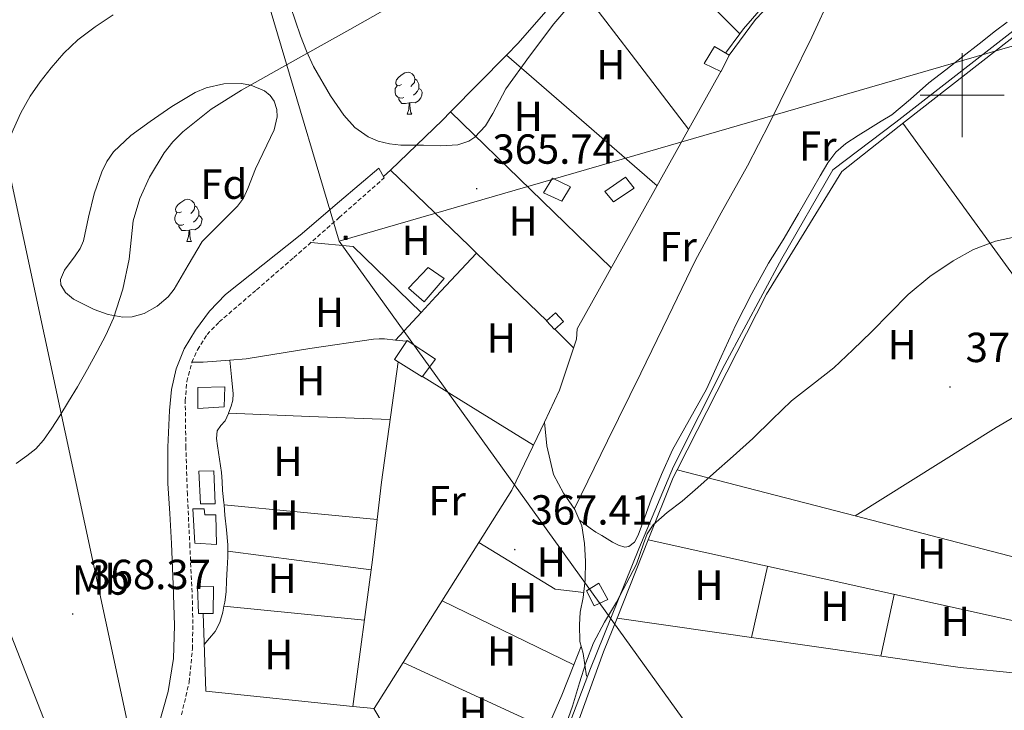
# Model space of a CAD drawing. Units: metres. Extents: x 545358 to 549833, y 4700427 to 4703428.
# Drawn here: x 548276 to 548510, y 4701354 to 4701518 of the extents above; entities that cross this region are included whole.
import ezdxf
from ezdxf.enums import TextEntityAlignment as Align

# ---------------------------------------------------------------- set-up
doc = ezdxf.new("R2010")
doc.units = ezdxf.units.M
doc.header["$MEASUREMENT"] = 0
doc.linetypes.add('TRAZOSX2', pattern=[1.5, 1, -0.5])
for name, color, linetype, lineweight in [('Carátula', 7, 'Continuous', 5), ('Level 11', 142, 'Continuous', 13), ('Level 13', 5, 'Continuous', 0), ('Level 15', 1, 'Continuous', 0), ('Level 16', 1, 'Continuous', 0), ('Level 20', 19, 'Continuous', 0), ('Level 21', 19, 'Continuous', 0), ('Level 32', 19, 'Continuous', 0), ('Level 35', 92, 'Continuous', 0), ('Level 36', 19, 'Continuous', 40), ('Level 37', 92, 'Continuous', 0), ('Level 41', 19, 'Continuous', 0), ('Level 5', 36, 'Continuous', 0), ('Level 51', 144, 'Continuous', 13), ('Level 52', 1, 'Continuous', 13), ('Level 63', 7, 'Continuous', 0), ('Level 7', 1, 'Continuous', 0)]:
    doc.layers.add(name, color=color, linetype=linetype, lineweight=lineweight)
doc.styles.add('Arial', font='ARIAL.TTF', dxfattribs={"height": 0.2})

# ---------------------------------------------------------------- blocks, each defined once
blk = doc.blocks.new('5PATER')
at = {"layer": 'Carátula', "linetype": 'Continuous', "lineweight": 5}
h = blk.add_hatch(color=250, dxfattribs=at)
edge = h.paths.add_edge_path()
edge.add_ellipse((0, 0), major_axis=(-1.33, -1.34), ratio=0.999422, start_angle=0, end_angle=360)
blk = doc.blocks.new('5TME')
at = {"layer": 'Carátula', "color": 250, "linetype": 'Continuous', "lineweight": 5}
for p, q in [((3.7, 3.8), (-3.7, -3.8)), ((-3.7, 3.7), (3.8, -3.8))]:
    blk.add_line(p, q, dxfattribs=at)
at = {"layer": 'Carátula', "color": 250, "linetype": 'Continuous', "lineweight": 5, "flags": 128}
blk.add_lwpolyline([(-3.7, -3.8), (3.8, -3.8), (3.8, 3.7), (-3.7, 3.7), (-3.7, -3.8)], dxfattribs=at)

msp = doc.modelspace()

# ---------------------------------------------------------------- linework, layer by layer
at = {"layer": 'Level 11', "color": 142, "linetype": 'Continuous', "lineweight": 13}
msp.add_polyline3d([(548261.42, 4701420.96, 364.04), (548261.47, 4701422.48, 364.04), (548261.47, 4701424, 364.04), (548262.28, 4701429.86, 364.04), (548263.1, 4701435.72, 364.04), (548263.96, 4701441.92, 364.04), (548264.83, 4701448.12, 364.04), (548265.26, 4701454.35, 364.04), (548265.8, 4701460.58, 364.02), (548267.04, 4701465.81, 363.99), (548268.4, 4701471.01, 363.96), (548269.48, 4701476.42, 363.94), (548270.6, 4701481.83, 363.91), (548271.77, 4701485.55, 363.88), (548272.17, 4701486.84, 363.87), (548274.16, 4701491.72, 363.83), (548276.06, 4701495.8, 363.83), (548278.25, 4701499.75, 363.83), (548280.61, 4701503.23, 363.83), (548283.21, 4701506.53, 363.83), (548286.24, 4701510.03, 363.83), (548289.58, 4701513.2, 363.83), (548293.7, 4701516.31, 363.84), (548297.98, 4701519.15, 363.8)], dxfattribs=at)
at = {"layer": 'Level 13', "color": 5, "linetype": 'Continuous', "lineweight": 0, "ltscale": 0.5}
msp.add_polyline3d([(548355.01, 4701250.87, 370.01), (548364.24, 4701266.95, 370.04), (548377.97, 4701287.58, 369.8), (548391.49, 4701309.07, 369.98), (548400.72, 4701334.85, 370.09), (548411.6, 4701363.47, 370.35), (548423.05, 4701392, 369.77), (548431.37, 4701411.57, 369.79), (548443.51, 4701435.89, 369.66), (548457.13, 4701461.12, 369.32), (548469.27, 4701482.25, 369.23), (548484.23, 4701493.58, 369.1), (548512.78, 4701515.79, 369.18), (548523.69, 4701524.16, 369.18), (548525.32, 4701525, 369.19), (548572.49, 4701529.85, 369.11), (548596.8, 4701543.07, 369.11), (548636.8, 4701563.1, 368.97), (548640, 4701563.79, 368.97), (548651.37, 4701566.57, 369.19), (548663.12, 4701568.12, 369.21), (548665.34, 4701568.12, 369.21), (548676.12, 4701566.92, 369.19), (548682.32, 4701565.96, 369.31)], dxfattribs=at)
at = {"layer": 'Level 15', "color": 1, "linetype": 'Continuous', "lineweight": 0}
for points in [[(548442.61, 4701505.66, 367.8), (548438.65, 4701507.52, 367.46), (548441.08, 4701511.58, 367.27), (548444.57, 4701509.55, 367.81)], [(548444.57, 4701509.55, 367.81), (548442.71, 4701505.62, 367.81), (548442.61, 4701505.66, 367.8)], [(548406.84, 4701478.18, 367.91), (548404.73, 4701474.77, 368.18), (548400.41, 4701476.77, 368.02), (548402.57, 4701480.26, 367.94), (548406.84, 4701478.18, 367.91)], [(548414.98, 4701477.1, 367.71), (548419.9, 4701480.46, 367.73), (548421.99, 4701477.89, 367.79), (548417.05, 4701474.62, 367.81), (548414.98, 4701477.1, 367.71)], [(548401.14, 4701446.24, 366.07), (548403.24, 4701448.18, 366.5), (548405.16, 4701446.08, 366.5), (548403, 4701444.19, 366.5), (548401.14, 4701446.24, 366.07)], [(548324.4, 4701425.79, 367.79), (548318.13, 4701425.41, 367.84), (548318.13, 4701430.35, 367.84), (548324.56, 4701430.53, 367.84), (548324.4, 4701425.79, 367.79)], [(548318.36, 4701410.43, 367.99), (548321.92, 4701410.58, 368.24), (548322.29, 4701402.72, 368.27), (548318.76, 4701402.72, 368.27), (548318.36, 4701410.43, 367.99)], [(548317.4, 4701393.35, 368.59), (548316.93, 4701401.46, 368.59), (548319.67, 4701401.46, 368.59), (548319.83, 4701400.06, 368.59), (548322.39, 4701400.03, 368.59), (548322.6, 4701393.02, 368.58), (548317.4, 4701393.35, 368.59)], [(548319.42, 4701376.56, 368.61), (548318.32, 4701376.56, 368.61), (548318.05, 4701382.95, 368.75), (548321.84, 4701383.01, 368.77), (548321.78, 4701376.56, 368.61), (548319.42, 4701376.56, 368.61)], [(548410.6, 4701381.98, 370.5), (548413.6, 4701383.78, 370.79), (548415.67, 4701379.92, 371.17), (548412.44, 4701378.38, 371.17), (548410.6, 4701381.98, 370.5)]]:
    msp.add_polyline3d(points, dxfattribs=at)
at = {"layer": 'Level 15', "linetype": 'Continuous', "lineweight": 13}
for points in [[(548376.79, 4701456.38, 369.15), (548372.02, 4701450.8, 368.83), (548368.31, 4701454.05, 368.75), (548372.98, 4701458.96, 368.74), (548376.79, 4701456.38, 369.15)], [(548365.81, 4701436.5, 368.93), (548364.96, 4701437.02, 368.93), (548367.93, 4701441.62, 368.95), (548374.71, 4701437.14, 369.03), (548371.56, 4701432.96, 368.96), (548365.81, 4701436.5, 368.93)]]:
    msp.add_polyline3d(points, dxfattribs=at)
at = {"layer": 'Level 16', "color": 1, "linetype": 'Continuous', "lineweight": 13, "ltscale": 0.5}
for points in [[(548504.4, 4701615.15, 366.93), (548504.35, 4701607.39, 367.11), (548503.71, 4701597.45, 367.35), (548502.49, 4701586.2, 368.23), (548499.95, 4701577.55, 368.26), (548496.59, 4701569.63, 368.02), (548491.56, 4701560.92, 367.87), (548481.43, 4701545.79, 367.86), (548471.06, 4701535.95, 367.84), (548463, 4701529.09, 367.75), (548456.63, 4701524.19, 367.46), (548452.62, 4701519.89, 366.88), (548450.87, 4701518.01, 366.83), (548444.57, 4701509.55, 366.85)], [(548400.61, 4701422.16, 367.62), (548401.19, 4701416.53, 367.79), (548402.74, 4701409.65, 367.91), (548405.16, 4701405.2, 368.02), (548407.88, 4701401.36, 368.24), (548409.54, 4701397.41, 368.24), (548410.15, 4701393.25, 368.24), (548410.37, 4701389.02, 368.24), (548410.31, 4701384.61, 368.23), (548409.83, 4701380.34, 368.47), (548409.16, 4701376.86, 368.45), (548408.98, 4701373.87, 368.71), (548409.03, 4701369.89, 368.95), (548409.83, 4701367.02, 368.96), (548410.6, 4701361.66, 369.04)]]:
    msp.add_polyline3d(points, dxfattribs=at)
at = {"layer": 'Level 20', "color": 19, "linetype": 'Continuous', "lineweight": 0, "ltscale": 0.5}
for points in [[(548514.71, 4701515.83, 369.33), (548486.55, 4701493.82, 369.59), (548471.42, 4701481.86, 369.46), (548453.43, 4701452.64, 369.71), (548432.2, 4701410.81, 370.08)], [(548442.61, 4701505.66, 366.23), (548408.41, 4701444.35, 367.25), (548408.23, 4701441.89, 367.27), (548404.2, 4701429.73, 367.71), (548400.61, 4701422.16, 367.66)], [(548355.06, 4701354.43, 367.29), (548359.73, 4701389.36, 366.59), (548361.83, 4701407.84, 366.55), (548365.81, 4701436.5, 366.69)], [(548474.58, 4701399.84, 370.74), (548508.08, 4701420.83, 370.72), (548519.76, 4701427.65, 370.61), (548523.9, 4701429, 370.59)], [(548523.9, 4701429, 370.59), (548543.83, 4701388.46, 372.02), (548529.2, 4701385.6, 371.33), (548474.58, 4701399.84, 370.74)], [(548400.61, 4701422.16, 367.66), (548398.88, 4701418.51, 367.63), (548392.9, 4701405.97, 367.46), (548360.1, 4701353.91, 367.33), (548355.06, 4701354.43, 367.29)], [(548432.2, 4701410.81, 370.08), (548431.27, 4701408.98, 370.1), (548425.33, 4701394.09, 370.13)], [(548432.2, 4701410.81, 370.08), (548474.58, 4701399.84, 370.74)], [(548425.33, 4701394.09, 370.13), (548417.89, 4701375.47, 370.18)], [(548425.33, 4701394.09, 370.15), (548520.88, 4701372.88, 371.6)], [(548355.06, 4701354.43, 367.29), (548320.02, 4701358.05, 366.99), (548319.42, 4701376.56, 367.49)], [(548417.89, 4701375.47, 370.18), (548414.68, 4701367.41, 370.19), (548394.18, 4701310.71, 370.4)], [(548513.78, 4701362.24, 371.6), (548499.57, 4701363.68, 371.19), (548417.89, 4701375.47, 370.19)]]:
    msp.add_polyline3d(points, dxfattribs=at)
at = {"layer": 'Level 21', "color": 19, "linetype": 'Continuous', "lineweight": 0}
msp.add_polyline3d([(548362.51, 4701480.33, 364.84), (548361.22, 4701482.65, 364.9), (548351.86, 4701474.65, 365.08), (548342.5, 4701466.65, 365.25), (548333.62, 4701459.57, 365.36), (548324.7, 4701452.51, 365.41), (548320.88, 4701448.55, 365.43), (548317.57, 4701444.04, 365.45), (548314.88, 4701439.63, 365.47), (548312.98, 4701434.86, 365.53), (548311.9, 4701429.9, 365.63), (548311.39, 4701424.89, 365.73), (548311.01, 4701416.21, 365.92), (548311.04, 4701407.53, 366.07), (548311.45, 4701400.38, 366.11), (548311.87, 4701393.23, 366.1), (548312.29, 4701383.49, 366.1), (548312.59, 4701373.74, 366.1), (548312.38, 4701365.85, 366.13), (548311.09, 4701358.01, 366.2), (548308.54, 4701349.05, 366.38)], dxfattribs=at)
at = {"layer": 'Level 21', "color": 19, "linetype": 'TRAZOSX2', "lineweight": 0}
msp.add_polyline3d([(548314.27, 4701352.44, 366.21), (548316.09, 4701360.23, 366.3), (548316.85, 4701368.17, 366.45), (548316.95, 4701374.14, 366.62), (548316.83, 4701380.11, 366.69), (548316.25, 4701392.5, 366.44), (548315.65, 4701404.89, 366.13), (548315.3, 4701416.03, 365.87), (548315.15, 4701427.16, 365.61), (548315.53, 4701431.83, 365.6), (548316.75, 4701436.4, 365.66), (548318.05, 4701439.39, 365.67), (548320.34, 4701443, 365.62), (548323.22, 4701446.01, 365.57), (548332.12, 4701453.67, 365.58), (548340.99, 4701461.34, 365.49), (548351.75, 4701470.84, 365.17), (548362.51, 4701480.33, 364.84)], dxfattribs=at)
at = {"layer": 'Level 32', "color": 6, "linetype": 'Continuous', "lineweight": 0, "ltscale": 0.5}
for points in [[(547175.04, 4702378.58, 367.17), (547188.72, 4702364.73, 366.87), (547269.7, 4702268.01, 367.07), (547355.74, 4702194.3, 367.53), (547380.99, 4702060.12, 366.95), (547634.15, 4701887.41, 369.72), (547714.26, 4701793.31, 369.67), (547783.76, 4701708.8, 370.15), (547944.69, 4701607.9, 365.8), (548081.06, 4701520.24, 365.42), (548243.04, 4701449.66, 365.01), (548291.8, 4701325.07, 367.55), (548242.16, 4701158.12, 370.11), (548212.54, 4701065.24, 372.18), (548179.45, 4700940.99, 375.24), (548157.26, 4700874.99, 371.25)], [(548182.58, 4702025.45, 368.27), (548213.53, 4701783.98, 365.48), (548257.23, 4701556.38, 364.48), (548301.11, 4701352.04, 367.08), (548324.12, 4701201.39, 369.57), (548327.95, 4701091.14, 380.38)], [(548301.85, 4701979.96, 369.06), (548263.64, 4701761.57, 364.97), (548351.8, 4701465.25, 365.87)], [(548351.8, 4701465.25, 365.87), (548517.38, 4701513.28, 368.73), (548613.39, 4701545.62, 369.04), (548697.45, 4701578.95, 367.77)], [(548351.8, 4701465.25, 365.87), (548472.3, 4701297.63, 371.85)]]:
    msp.add_polyline3d(points, dxfattribs=at)
at = {"layer": 'Level 35', "color": 92, "linetype": 'Continuous', "lineweight": 0, "ltscale": 0.5}
for points in [[(548416.23, 4701532.74, 385.14), (548402.89, 4701516.98, 385.38), (548397.05, 4701509.31, 385.38), (548391.43, 4701501.49, 385.38), (548388.33, 4701495.67, 385.38), (548386.62, 4701492.75, 385.38), (548384.07, 4701490.04, 385.38), (548382.61, 4701489.07, 385.38), (548379.98, 4701488.16, 385.38), (548375.92, 4701487.96, 385.38), (548371.84, 4701488.12, 385.38), (548366.47, 4701488.13, 385.41), (548363.78, 4701488.42, 385.43), (548361.09, 4701489.08, 385.44), (548358.68, 4701490.12, 385.44), (548355.53, 4701492.34, 385.44), (548352.9, 4701495.29, 385.44), (548349.74, 4701499.88, 385.54), (548345.7, 4701506.88, 385.74), (548344.02, 4701510.48, 385.7), (548342.6, 4701514.17, 385.44), (548340.2, 4701521.11, 384.18)], [(548319.16, 4701465.2, 373.2), (548315.82, 4701459.51, 373.19), (548312.49, 4701453.82, 373.17), (548311.11, 4701451.99, 373.17), (548308.43, 4701449.73, 373.19), (548305.37, 4701448.05, 373.17), (548302.52, 4701447.25, 373.12), (548300.27, 4701447.17, 373.07), (548296.81, 4701447.74, 373), (548293.45, 4701448.98, 372.93), (548288.59, 4701451.44, 372.83), (548286.66, 4701452.99, 372.79), (548285.56, 4701454.88, 372.74), (548285.49, 4701456.13, 372.72), (548286.4, 4701458.34, 372.72), (548288.95, 4701461.76, 372.76), (548290.16, 4701463.52, 372.76), (548290.95, 4701465.34, 372.74), (548292.16, 4701470.94, 372.57), (548293.51, 4701476.54, 372.39), (548295.29, 4701481.75, 372.27), (548296.5, 4701484.23, 372.22), (548298.1, 4701486.53, 372.18), (548302.22, 4701490.42, 372.17), (548306.76, 4701493.73, 372.16), (548311.99, 4701497.34, 372.04), (548317.48, 4701500.62, 371.95), (548320.11, 4701501.78, 371.96), (548324.29, 4701502.71, 371.96), (548328.47, 4701502.77, 371.97), (548330.72, 4701502.4, 371.97), (548334, 4701501.05, 371.97), (548335.34, 4701499.97, 371.97), (548336.31, 4701498.59, 371.97), (548336.93, 4701496.64, 371.97), (548337, 4701494.88, 371.98), (548336.32, 4701491.76, 371.99), (548331.83, 4701482.5, 372.03), (548330.07, 4701477.76, 371.92), (548329.02, 4701475.51, 371.9), (548327.56, 4701473.57, 372.03), (548323.36, 4701469.38, 372.62), (548319.16, 4701465.2, 373.2)]]:
    msp.add_polyline3d(points, dxfattribs=at)
at = {"layer": 'Level 36', "color": 92, "linetype": 'Continuous', "lineweight": 0}
for points in [[(548475.75, 4701545.11, 364.61), (548475.53, 4701544.86, 364.61), (548472.49, 4701540.7, 364.61), (548466.74, 4701535.04, 364.66), (548459.3, 4701527.65, 364.77), (548453.69, 4701522.37, 364.77), (548450.14, 4701518.3, 364.9), (548447.96, 4701515.79, 365.11), (548447.11, 4701514.65, 365.14)], [(548419.79, 4701542.18, 365.35), (548433.45, 4701528.41, 365.24), (548447.11, 4701514.65, 365.14)], [(548476.03, 4701540.66, 367.85), (548472.49, 4701532.38, 367.56), (548468.95, 4701524.09, 367.27), (548464.22, 4701513.8, 367.55), (548459.22, 4701503.63, 368), (548454.14, 4701493.38, 367.93), (548448.95, 4701483.18, 367.87), (548442.7, 4701471.98, 367.87), (548436.55, 4701460.72, 367.86), (548430.06, 4701447.25, 367.82), (548423.59, 4701433.78, 367.86), (548415.66, 4701417.67, 368.04), (548407.74, 4701401.56, 368.23)], [(548391.6, 4701509.57, 365.35), (548394.36, 4701512.38, 365.35), (548407.58, 4701527.62, 365.35)], [(548407.58, 4701527.62, 365.35), (548421.24, 4701509.77, 365.31), (548434.92, 4701491.89, 365.27)], [(548510.71, 4701517.39, 368.59), (548507.94, 4701515.34, 368.63), (548504.06, 4701512.28, 368.75), (548500.17, 4701509.21, 368.85), (548496.13, 4701506.08, 368.85), (548492.09, 4701502.94, 368.82), (548487.76, 4701499.08, 368.77), (548483.32, 4701495.37, 368.72), (548480.78, 4701493.8, 368.69), (548478.2, 4701492.27, 368.66), (548475.26, 4701490.44, 368.66), (548472.36, 4701488.54, 368.66), (548469.98, 4701486.45, 368.63), (548468.09, 4701483.9, 368.61), (548466.21, 4701480.79, 368.61), (548464.38, 4701477.66, 368.61), (548461.04, 4701471.82, 368.61), (548457.69, 4701465.98, 368.61), (548455.82, 4701463.01, 368.62), (548453.96, 4701460.03, 368.63), (548449.95, 4701452.75, 368.58), (548446.2, 4701445.33, 368.53), (548442.69, 4701437.66, 368.51), (548439.19, 4701430, 368.51), (548435.14, 4701422.78, 368.54), (548431.12, 4701415.54, 368.56), (548428.51, 4701409.66, 368.58), (548426.05, 4701403.71, 368.59), (548424.49, 4701399.47, 368.64), (548422.93, 4701395.2, 368.72), (548422.03, 4701393.59, 368.79), (548420.69, 4701392.5, 368.85), (548419.76, 4701392.37, 368.86), (548418.26, 4701392.8, 368.85), (548416.85, 4701393.55, 368.8), (548415.54, 4701394.32, 368.71), (548414.24, 4701395.1, 368.61), (548412.83, 4701395.94, 368.56), (548411.48, 4701396.85, 368.48), (548410.21, 4701397.83, 368.36), (548408.95, 4701398.82, 368.24)], [(548447.11, 4701514.65, 365.14), (548443.71, 4701510.05, 365.25)], [(548378.29, 4701496.03, 365.39), (548391.6, 4701509.57, 365.35)], [(548427.43, 4701478.46, 366.05), (548409.48, 4701494.04, 365.7), (548391.6, 4701509.57, 365.35)], [(548366.62, 4701502.52, 0.01), (548366.08, 4701502.26, 0.01), (548365.56, 4701502.31, 0.01), (548365.29, 4701502.68, 0.01), (548365.24, 4701503.11, 0.01), (548365.4, 4701503.63, 0.01), (548365.88, 4701504.22, 0.01), (548366.51, 4701504.75, 0.01), (548367.41, 4701505.34, 0.01), (548368.16, 4701505.5, 0.01), (548368.58, 4701505.44, 0.01), (548369.11, 4701505.13, 0.01), (548369.64, 4701504.54, 0.01), (548369.8, 4701503.9, 0.01), (548369.69, 4701503.05, 0.01), (548369.26, 4701502.52, 0.01), (548368.84, 4701502.1, 0.01)], [(548367.2, 4701499.44, 0.01), (548366.78, 4701499.28, 0.01), (548366.19, 4701499.34, 0.01), (548365.72, 4701499.55, 0.01), (548365.29, 4701499.98, 0.01), (548365.08, 4701500.56, 0.01), (548365.08, 4701500.98, 0.01), (548365.13, 4701501.57, 0.01), (548365.56, 4701502.26, 0.01)], [(548370.75, 4701501.62, 0.01), (548371.2, 4701501.37, 0.01), (548371.55, 4701500.76, 0.01), (548371.44, 4701500.03, 0.01), (548371.23, 4701499.39, 0.01), (548370.64, 4701498.65, 0.01), (548369.85, 4701498.17, 0.01), (548369, 4701498.28, 0.01), (548368.57, 4701498.15, 0.01)], [(548369.8, 4701503.9, 0.01), (548370.28, 4701503.59, 0.01), (548370.59, 4701502.95, 0.01), (548370.75, 4701502.63, 0.01), (548370.75, 4701502.05, 0.01), (548370.75, 4701501.62, 0.01), (548370.38, 4701500.93, 0.01), (548369.96, 4701500.45, 0.01), (548369.48, 4701500.03, 0.01)], [(548368.46, 4701498.15, 0.01), (548367.57, 4701498.06, 0.01), (548366.72, 4701498.06, 0.01), (548366.3, 4701498.49, 0.01), (548365.98, 4701498.97, 0.01), (548365.98, 4701499.28, 0.01)], [(548367.92, 4701495.46, 0.01), (548368.35, 4701496.62, 0.01), (548368.46, 4701498.15, 0.01), (548368.57, 4701498.15, 0.01), (548368.6, 4701497.56, 0.01), (548368.64, 4701496.88, 0.01), (548368.71, 4701496.26, 0.01), (548368.82, 4701495.86, 0.01), (548369.04, 4701495.46, 0.01)], [(548363.96, 4701482.18, 364.91), (548376.38, 4701494.08, 365.39), (548378.29, 4701496.03, 365.39)], [(548367.92, 4701495.46, 0.01), (548369.04, 4701495.46, 0.01)], [(548416.53, 4701458.92, 365.27), (548397.41, 4701477.47, 365.33), (548378.29, 4701496.03, 365.39)], [(548531, 4701431.33, 370.56), (548508.44, 4701462.33, 370.04), (548485.91, 4701493.32, 369.52)], [(548362.34, 4701480.63, 364.85), (548363.96, 4701482.18, 364.91)], [(548363.96, 4701482.18, 364.91), (548382.7, 4701464.1, 365.09), (548384.43, 4701462.42, 365.11)], [(548314.22, 4701472.26, 0.01), (548313.69, 4701472, 0.01), (548313.16, 4701472.05, 0.01), (548312.9, 4701472.42, 0.01), (548312.84, 4701472.85, 0.01), (548313, 4701473.37, 0.01), (548313.48, 4701473.96, 0.01), (548314.12, 4701474.49, 0.01), (548315.02, 4701475.08, 0.01), (548315.76, 4701475.24, 0.01), (548316.19, 4701475.18, 0.01), (548316.72, 4701474.87, 0.01), (548317.25, 4701474.28, 0.01), (548317.41, 4701473.64, 0.01), (548317.3, 4701472.79, 0.01), (548316.87, 4701472.26, 0.01), (548316.45, 4701471.84, 0.01)], [(548317.41, 4701473.64, 0.01), (548317.88, 4701473.33, 0.01), (548318.2, 4701472.69, 0.01), (548318.36, 4701472.37, 0.01), (548318.36, 4701471.79, 0.01), (548318.36, 4701471.36, 0.01), (548317.99, 4701470.67, 0.01), (548317.57, 4701470.19, 0.01), (548317.09, 4701469.77, 0.01)], [(548314.81, 4701469.18, 0.01), (548314.38, 4701469.02, 0.01), (548313.8, 4701469.08, 0.01), (548313.32, 4701469.29, 0.01), (548312.9, 4701469.72, 0.01), (548312.68, 4701470.3, 0.01), (548312.68, 4701470.72, 0.01), (548312.74, 4701471.31, 0.01), (548313.16, 4701472, 0.01)], [(548318.36, 4701471.36, 0.01), (548318.81, 4701471.11, 0.01), (548319.16, 4701470.5, 0.01), (548319.05, 4701469.77, 0.01), (548318.84, 4701469.13, 0.01), (548318.25, 4701468.39, 0.01), (548317.46, 4701467.91, 0.01), (548316.61, 4701468.02, 0.01), (548316.18, 4701467.89, 0.01)], [(548316.07, 4701467.89, 0.01), (548315.18, 4701467.8, 0.01), (548314.33, 4701467.8, 0.01), (548313.91, 4701468.23, 0.01), (548313.59, 4701468.71, 0.01), (548313.59, 4701469.02, 0.01)], [(548315.52, 4701465.2, 0.01), (548315.96, 4701466.36, 0.01), (548316.07, 4701467.89, 0.01), (548316.18, 4701467.89, 0.01), (548316.21, 4701467.3, 0.01), (548316.25, 4701466.62, 0.01), (548316.32, 4701466, 0.01), (548316.43, 4701465.6, 0.01), (548316.65, 4701465.2, 0.01)], [(548315.52, 4701465.2, 0.01), (548316.65, 4701465.2, 0.01)], [(548371.26, 4701448.27, 365.53), (548355.13, 4701463.95, 366.29), (548345.07, 4701464.93, 365.37)], [(548371.26, 4701448.27, 365.53), (548374.79, 4701452.06, 365.41), (548384.43, 4701462.42, 365.11)], [(548384.43, 4701462.42, 365.11), (548401.17, 4701446.26, 365.27)], [(548365.15, 4701441.7, 365.72), (548371.26, 4701448.27, 365.53)], [(548403.11, 4701444.29, 366.35), (548405.25, 4701442.16, 366.36), (548407.56, 4701439.87, 366.37)], [(548325.76, 4701436.93, 365.42), (548329.61, 4701437.22, 365.33), (548344.76, 4701439.66, 365.45), (548359.96, 4701441.87, 365.7), (548361.27, 4701441.99, 365.72), (548362.58, 4701441.98, 365.73), (548365.15, 4701441.7, 365.72)], [(548365.15, 4701441.7, 365.72), (548367.8, 4701441.42, 365.71)], [(548316.75, 4701436.4, 365.66), (548318.1, 4701436.42, 365.61), (548319.44, 4701436.45, 365.55), (548325.76, 4701436.93, 365.42)], [(548325.47, 4701424.27, 365.75), (548326.05, 4701425.94, 365.75), (548326.44, 4701427.4, 365.75), (548326.55, 4701428.86, 365.75), (548326.16, 4701432.9, 365.6), (548325.76, 4701436.93, 365.42)], [(548371.58, 4701433, 365.83), (548384.75, 4701424.84, 366.19), (548397.99, 4701416.63, 366.55)], [(548324.37, 4701402.41, 365.74), (548324.32, 4701402.95, 365.74), (548324.05, 4701405.89, 365.73), (548323.91, 4701408.02, 365.74), (548323.78, 4701410.14, 365.75), (548323.33, 4701413.31, 365.75), (548322.79, 4701416.46, 365.75), (548322.6, 4701418.27, 365.75), (548322.74, 4701420.06, 365.75), (548323.62, 4701421.31, 365.75), (548324.66, 4701422.48, 365.75), (548325.43, 4701424.17, 365.75), (548325.47, 4701424.27, 365.75)], [(548325.47, 4701424.27, 365.75), (548344.69, 4701423.51, 365.75), (548363.9, 4701422.75, 365.76)], [(548325.27, 4701391.42, 365.78), (548325.27, 4701392.91, 365.79), (548324.94, 4701396.46, 365.77), (548324.6, 4701400.02, 365.75), (548324.37, 4701402.41, 365.74)], [(548360.82, 4701398.92, 365.76), (548342.54, 4701400.67, 365.75), (548324.37, 4701402.41, 365.74)], [(548385.02, 4701393.45, 367.43), (548403.17, 4701382.34, 367.51), (548409.96, 4701381.56, 367.51)], [(548324.36, 4701378.34, 366.23), (548324.56, 4701379.3, 366.19), (548324.85, 4701381.71, 366.08), (548324.99, 4701384.44, 365.91), (548325.11, 4701387.17, 365.76), (548325.28, 4701390.04, 365.77), (548325.27, 4701391.42, 365.78)], [(548325.27, 4701391.42, 365.78), (548342.28, 4701389.2, 365.77), (548359.41, 4701386.96, 365.76)], [(548453.72, 4701387.79, 370.57), (548449.93, 4701370.84, 370.58)], [(548480.67, 4701366.41, 370.96), (548483.85, 4701381.1, 371.04)], [(548319.66, 4701369.14, 366.48), (548320.92, 4701370.67, 366.47), (548322.23, 4701372.24, 366.47), (548323.41, 4701374.44, 366.4), (548324.07, 4701376.9, 366.29), (548324.36, 4701378.34, 366.23)], [(548357.8, 4701374.95, 365.76), (548341.11, 4701376.64, 366), (548324.36, 4701378.34, 366.23)], [(548407.62, 4701364.37, 368.34), (548376.26, 4701379.56, 367.39)], [(548409.34, 4701368.78, 368.35), (548407.62, 4701364.37, 368.34)], [(548367.02, 4701364.89, 367.41), (548401.3, 4701349.08, 368.31)], [(548407.62, 4701364.37, 368.34), (548404.79, 4701357.1, 368.31), (548401.3, 4701349.08, 368.31)], [(548367.03, 4701345.98, 367.64), (548366.88, 4701346.05, 367.63), (548363.76, 4701348.39, 367.63), (548362.26, 4701350.23, 367.63), (548360.02, 4701353.91, 367.51)]]:
    msp.add_polyline3d(points, dxfattribs=at)
at = {"layer": 'Level 5', "color": 36, "linetype": 'Continuous', "lineweight": 0}
for points in [[(548274.9, 4701412.3, 365.01), (548277.42, 4701414.08, 365.01), (548279.57, 4701415.82, 365.01), (548281.42, 4701417.82, 365.01), (548283.41, 4701420.68, 365.01), (548285.28, 4701423.61, 365.01), (548287.4, 4701427.05, 365.01), (548289.47, 4701430.51, 365.01), (548291.86, 4701434.72, 365.01), (548294.18, 4701438.97, 365.01), (548296.21, 4701442.89, 365.01), (548298.05, 4701446.92, 365.01), (548300.28, 4701453.84, 365.01), (548301.78, 4701460.94, 365.01), (548302.26, 4701465.51, 365.01), (548302.76, 4701470.09, 365.01), (548304.32, 4701475.38, 365.01), (548306.66, 4701480.46, 365.01), (548310.14, 4701486.28, 365.01), (548312.21, 4701488.91, 365.01), (548314.61, 4701491.31, 365.01), (548321.34, 4701496.65, 365.01), (548328.5, 4701501.23, 365.01), (548341.41, 4701508.45, 365.01), (548354.31, 4701515.69, 365.01), (548370.14, 4701524.74, 365.01)], [(548405.43, 4701349.06, 370.01), (548407.28, 4701354.53, 370.01), (548408.96, 4701360.06, 370.01), (548410.51, 4701364.85, 370.01), (548412.26, 4701369.57, 370.01), (548414.92, 4701374.48, 370.01), (548417.8, 4701379.26, 370.01), (548420.17, 4701383.77, 370.01), (548422.5, 4701388.3, 370.01), (548424.2, 4701393.13, 370.01), (548425.1, 4701395.52, 370.01), (548426.47, 4701397.65, 370.01), (548429.86, 4701400.61, 370.01), (548433.43, 4701403.34, 370.01), (548437.13, 4701406.61, 370.01), (548440.84, 4701409.89, 370.01), (548445.52, 4701414.07, 370.01), (548450.2, 4701418.26, 370.01), (548454.8, 4701422.73, 370.01), (548459.38, 4701427.23, 370.01), (548464.44, 4701431.13, 370.01), (548469.48, 4701435.06, 370.01), (548473.99, 4701439.33, 370.01), (548478.44, 4701443.66, 370.01), (548482.82, 4701448.08, 370.01), (548487.21, 4701452.5, 370.01), (548492.31, 4701456.79, 370.01), (548497.89, 4701460.58, 370.01), (548502.75, 4701463.22, 370.01), (548507.97, 4701465.21, 370.01), (548512.68, 4701466.3, 370.01)]]:
    msp.add_polyline3d(points, dxfattribs=at)
at = {"layer": 'Level 51', "color": 144, "linetype": 'Continuous', "lineweight": 13}
msp.add_polyline3d([(548297.98, 4701519.15, 363.8), (548293.7, 4701516.31, 363.84), (548289.58, 4701513.2, 363.83), (548286.24, 4701510.03, 363.83), (548283.21, 4701506.53, 363.83), (548280.61, 4701503.23, 363.83), (548278.25, 4701499.75, 363.83), (548276.06, 4701495.8, 363.83), (548274.16, 4701491.72, 363.83)], dxfattribs=at)
at = {"layer": 'Level 52', "color": 1, "linetype": 'Continuous', "lineweight": 0}
for points in [[(548442.61, 4701505.66, 367.8), (548438.65, 4701507.52, 367.46), (548441.08, 4701511.58, 367.27), (548444.57, 4701509.55, 367.81), (548442.71, 4701505.62, 367.81), (548442.61, 4701505.66, 367.8)], [(548406.84, 4701478.18, 367.91), (548404.73, 4701474.77, 368.18), (548400.41, 4701476.77, 368.02), (548402.57, 4701480.26, 367.94), (548406.84, 4701478.18, 367.91)], [(548414.98, 4701477.1, 367.71), (548419.9, 4701480.46, 367.73), (548421.99, 4701477.89, 367.79), (548417.05, 4701474.62, 367.81), (548414.98, 4701477.1, 367.71)], [(548401.14, 4701446.24, 366.07), (548403.24, 4701448.18, 366.5), (548405.16, 4701446.08, 366.5), (548403, 4701444.19, 366.5), (548401.14, 4701446.24, 366.07)], [(548324.4, 4701425.79, 367.79), (548318.13, 4701425.41, 367.84), (548318.13, 4701430.35, 367.84), (548324.56, 4701430.53, 367.84), (548324.4, 4701425.79, 367.79)], [(548318.36, 4701410.43, 367.99), (548321.92, 4701410.58, 368.24), (548322.29, 4701402.72, 368.27), (548318.76, 4701402.72, 368.27), (548318.36, 4701410.43, 367.99)], [(548317.4, 4701393.35, 368.59), (548316.93, 4701401.46, 368.59), (548319.67, 4701401.46, 368.59), (548319.83, 4701400.06, 368.59), (548322.39, 4701400.03, 368.59), (548322.6, 4701393.02, 368.58), (548317.4, 4701393.35, 368.59)], [(548319.42, 4701376.56, 368.61), (548318.32, 4701376.56, 368.61), (548318.05, 4701382.95, 368.75), (548321.84, 4701383.01, 368.77), (548321.78, 4701376.56, 368.61), (548319.42, 4701376.56, 368.61)], [(548410.6, 4701381.98, 370.5), (548413.6, 4701383.78, 370.79), (548415.67, 4701379.92, 371.17), (548412.44, 4701378.38, 371.17), (548410.6, 4701381.98, 370.5)]]:
    msp.add_polyline3d(points, close=True, dxfattribs=at)
at = {"layer": 'Level 52', "color": 1, "linetype": 'Continuous', "lineweight": 13}
for points in [[(548376.79, 4701456.38, 369.15), (548372.02, 4701450.8, 368.83), (548368.31, 4701454.05, 368.75), (548372.98, 4701458.96, 368.74), (548376.79, 4701456.38, 369.15)], [(548365.81, 4701436.5, 368.93), (548364.96, 4701437.02, 368.93), (548367.93, 4701441.62, 368.95), (548374.71, 4701437.14, 369.03), (548371.56, 4701432.96, 368.96), (548365.81, 4701436.5, 368.93)]]:
    msp.add_polyline3d(points, close=True, dxfattribs=at)
at = {"layer": 'Level 63', "linetype": 'Continuous', "lineweight": 0}
for points in [[(548500, 4701490.01, 0.01), (548500, 4701510.01, 0.01)], [(548490, 4701500.01, 0.01), (548510, 4701500.01, 0.01)]]:
    msp.add_polyline3d(points, dxfattribs=at)

# ---------------------------------------------------------------- block references
at = {"layer": 'Level 32', "color": 19, "linetype": 'Continuous', "lineweight": 0, "xscale": 0.09999983015004542, "yscale": 0.09999983015004542}
msp.add_blockref('5TME', (548353.31, 4701466.03, 365.89), dxfattribs=at)
at = {"layer": 'Level 7', "color": 19, "linetype": 'Continuous', "lineweight": 0, "xscale": 0.09999983015004542, "yscale": 0.09999983015004542}
for p in [(548384.49, 4701477.74, 365.75), (548497.12, 4701430.5, 370.59), (548393.57, 4701391.79, 367.42), (548288.36, 4701376.43, 368.38)]:
    msp.add_blockref('5PATER', p, dxfattribs=at)

# ---------------------------------------------------------------- texts
at = {"layer": 'Level 37', "color": 92, "linetype": 'Continuous', "lineweight": 0, "style": 'Arial'}
for s, p in [('H', (548416.4, 4701507.25, 365.68)), ('H', (548396.77, 4701494.96, 365.54)), ('Fr', (548465.65, 4701487.88, 368.42)), ('Fd', (548324.34, 4701478.82, 365.14)), ('H', (548395.54, 4701470.07, 365.68)), ('H', (548370.11, 4701465.41, 365.67)), ('Fr', (548432.41, 4701463.95, 367.1)), ('H', (548349.49, 4701448.29, 365.67)), ('H', (548390.37, 4701442.16, 365.68)), ('H', (548485.73, 4701440.62, 368.99)), ('H', (548344.98, 4701432.04, 365.67)), ('H', (548339.6, 4701412.82, 365.67)), ('Fr', (548377.44, 4701403.44, 366.54)), ('H', (548338.64, 4701400.05, 365.73)), ('H', (548492.77, 4701390.77, 370.34)), ('H', (548402.25, 4701388.81, 367.39)), ('Mb', (548295.05, 4701384.53, 367.62)), ('H', (548338.22, 4701384.96, 365.75)), ('H', (548439.77, 4701383.31, 370.93)), ('H', (548395.45, 4701380.31, 367.22)), ('H', (548469.76, 4701378.31, 370.79)), ('H', (548498.41, 4701374.71, 370.82)), ('H', (548390.43, 4701367.64, 367.33)), ('H', (548337.42, 4701366.79, 365.75)), ('H', (548383.66, 4701353.12, 367.35))]:
    msp.add_text(s, height=7, dxfattribs=at).set_placement(p, align=Align.MIDDLE_CENTER)
at = {"layer": 'Level 41', "color": 19, "linetype": 'Continuous', "lineweight": 0, "style": 'Arial'}
for s, p in [('365.74', (548388.24, 4701481.49, 365.75)), ('370.58', (548500.86, 4701434.25, 370.59)), ('367.41', (548397.32, 4701395.54, 367.42)), ('368.37', (548292.1, 4701380.18, 368.38))]:
    msp.add_text(s, height=7, dxfattribs=at).set_placement(p, align=Align.BOTTOM_LEFT)

doc.saveas('drawing.dxf')
